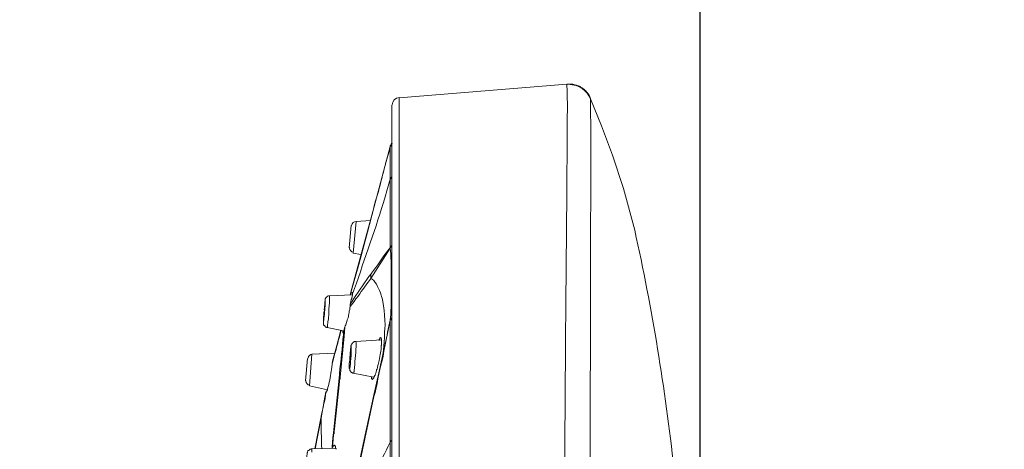
# Model space of a CAD drawing. Units: millimetres. Extents: x 371 to 1371, y -31 to 1345.
# Drawn here: x 1048 to 1112, y 665 to 693 of the extents above; entities that cross this region are included whole.
import ezdxf

# ---------------------------------------------------------------- set-up
doc = ezdxf.new("R2010")
doc.units = ezdxf.units.MM
doc.header["$MEASUREMENT"] = 0
doc.layers.add('DIM', color=2, linetype='Continuous', lineweight=13)
doc.layers.add('圖層 1', color=7, linetype='Continuous', lineweight=0)
doc.styles.add('3', font='txt.shx', dxfattribs={"height": 28, "bigfont": 'CHINESET.SHX'})
doc.dimstyles.get("Standard").update_dxf_attribs({"dimtxt": 0.18, "dimasz": 0.18, "dimexe": 0.18, "dimexo": 0.0625, "dimgap": 0.09, "dimtad": 0, "dimtih": 1, "dimtoh": 1, "dimdec": 4, "dimzin": 0, "dimdsep": 46, "dimtxsty": 'Standard', "dimcen": 0.09, "dimadec": 0, "dimazin": 0, "dimtfac": 1, "dimtdec": 4, "dimtofl": 0, "dimtmove": 0, "dimatfit": 3, "dimfxl": 0, "dimtolj": 1, "dimtzin": 0, "dimarcsym": 0})

# ---------------------------------------------------------------- blocks, each defined once
blk = doc.blocks.new('*D20')
at = {"layer": 'DEFPOINTS', "color": 0}
for p in [(1092.243, 779.167), (1092.243, 629.483), (1043.962, 459.846)]:
    blk.add_point(p, dxfattribs=at)
at = {"layer": 'DIM', "lineweight": -2}
for p, q in [((1043.962, 474.846), (1043.962, 794.167)), ((1092.243, 644.483), (1092.243, 794.167)), ((1013.962, 779.167), (983.962, 779.167)), ((1043.962, 779.167), (1092.243, 779.167)), ((1122.243, 779.167), (1214.91, 779.167))]:
    blk.add_line(p, q, dxfattribs=at)
at = {"layer": 'DIM'}
for points in [[(1013.962, 774.167), (1013.962, 784.167), (1043.962, 779.167)], [(1122.243, 784.167), (1122.243, 774.167), (1092.243, 779.167)]]:
    blk.add_solid(points, dxfattribs=at)
at = {"layer": 'DIM', "insert": (1183.577, 801.167), "char_height": 28, "attachment_point": 5, "style": '3'}
blk.add_mtext('\\A1;48', dxfattribs=at)

msp = doc.modelspace()

# ---------------------------------------------------------------- linework, layer by layer
at = {"layer": '圖層 1', "color": 7, "lineweight": 13}
for p, q in [((1083.586, 688.53), (1072.664, 687.641)), ((1083.819, 688.53), (1083.586, 688.53)), ((1084.179, 688.445), (1083.925, 688.488)), ((1084.094, 688.467), (1084.052, 688.488)), ((1084.687, 688.17), (1084.306, 688.424)), ((1084.475, 688.319), (1084.518, 688.297)), ((1084.835, 688.022), (1084.877, 687.959)), ((1085.068, 687.662), (1084.983, 687.832)), ((1072.199, 687.154), (1072.199, 587.671)), ((1085.11, 687.578), (1085.068, 687.662)), ((1085.11, 687.578), (1085.83, 685.821)), ((1085.11, 687.578), (1085.11, 687.578)), ((1072.135, 684.551), (1072.093, 684.508)), ((1072.093, 684.508), (1072.093, 684.466)), ((1072.135, 684.551), (1072.135, 684.551)), ((1072.135, 684.551), (1072.135, 684.551)), ((1071.034, 680.487), (1069.532, 675.005)), ((1071.034, 680.529), (1071.034, 680.487)), ((1071.034, 680.529), (1071.034, 680.487)), ((1069.68, 677.545), (1069.87, 679.598)), ((1070.802, 679.661), (1069.87, 679.598)), ((1069.426, 677.883), (1069.553, 679.323)), ((1070.188, 677.439), (1069.68, 677.545)), ((1070.823, 675.894), (1072.093, 677.862)), ((1072.093, 677.862), (1072.093, 677.883)), ((1068.135, 674.751), (1069.616, 674.835)), ((1068.135, 674.708), (1068.135, 674.751)), ((1069.489, 674.073), (1069.743, 674.391)), ((1069.849, 674.56), (1069.743, 674.391)), ((1067.838, 674.073), (1067.838, 674.052)), ((1067.754, 673.354), (1067.775, 673.565)), ((1067.775, 673.438), (1067.775, 673.438)), ((1071.669, 671.152), (1072.093, 673.163)), ((1067.986, 672.697), (1069.045, 672.486)), ((1068.833, 672.274), (1068.897, 672.528)), ((1069.849, 671.787), (1071.521, 671.893)), ((1069.532, 671.089), (1069.532, 671.046)), ((1071.627, 671.068), (1071.585, 670.793)), ((1066.589, 669.226), (1066.716, 670.687)), ((1066.843, 668.909), (1066.992, 670.962)), ((1068.494, 671.025), (1066.992, 670.962)), ((1068.325, 670.327), (1068.452, 670.835)), ((1069.489, 670.454), (1069.489, 670.517)), ((1068.262, 669.946), (1068.325, 670.327)), ((1068.77, 669.396), (1068.41, 665.861)), ((1069.68, 669.734), (1071.034, 669.48)), ((1068.008, 668.655), (1066.843, 668.909)), ((1067.902, 668.528), (1067.944, 668.528)), ((1067.944, 668.528), (1067.902, 668.528)), ((1068.473, 666.115), (1068.77, 668.972)), ((1071.034, 668.21), (1070.061, 663.723)), ((1071.034, 668.21), (1071.013, 668.21)), ((1067.754, 667.66), (1067.754, 667.66)), ((1067.605, 666.813), (1067.203, 664.802)), ((1067.605, 666.813), (1067.584, 666.813)), ((1066.992, 664.802), (1068.537, 664.866)), ((1068.325, 664.866), (1068.346, 664.908))]:
    msp.add_line(p, q, dxfattribs=at)
for points in [[(1083.925, 688.488), (1083.671, 688.53), (1083.586, 688.53)], [(1084.306, 688.424), (1084.052, 688.467), (1083.819, 688.53)], [(1084.581, 688.234), (1084.369, 688.361), (1084.179, 688.445)], [(1084.899, 687.937), (1084.75, 688.086), (1084.581, 688.234)], [(1084.983, 687.832), (1084.835, 688.022), (1084.687, 688.17)], [(1085.11, 687.578), (1085.004, 687.768), (1084.899, 687.937)], [(1072.664, 625.644), (1072.664, 685.482), (1072.664, 687.641)], [(1072.093, 684.487), (1072.135, 684.508), (1072.135, 684.551), (1072.156, 684.593), (1072.177, 684.614), (1072.177, 684.635), (1072.199, 684.635), (1072.199, 684.657)], [(1072.177, 684.635), (1072.156, 684.635), (1072.156, 684.593), (1072.135, 684.551)], [(1072.177, 684.635), (1072.156, 684.635), (1072.156, 684.593), (1072.135, 684.551)], [(1072.199, 684.741), (1072.199, 684.72), (1072.177, 684.678), (1072.177, 684.635)], [(1072.093, 684.466), (1071.034, 680.487), (1070.611, 678.899), (1070.04, 676.804), (1069.489, 674.835)], [(1072.093, 682.349), (1072.093, 682.371), (1072.135, 682.371), (1072.135, 682.434), (1072.177, 682.476), (1072.177, 682.498), (1072.199, 682.498), (1072.199, 682.519)], [(1072.093, 677.883), (1072.093, 677.904), (1072.135, 677.926), (1072.135, 677.947), (1072.156, 677.989), (1072.177, 678.01), (1072.177, 678.031), (1072.199, 678.031), (1072.199, 678.053)], [(1072.093, 677.862), (1072.093, 677.883), (1072.135, 677.904), (1072.135, 677.926), (1072.156, 677.926), (1072.156, 677.989), (1072.177, 677.989), (1072.177, 678.01), (1072.199, 678.031)], [(1069.532, 675.005), (1069.532, 674.962), (1069.532, 674.941), (1069.51, 674.899), (1069.51, 674.835)], [(1069.51, 674.835), (1069.51, 674.856), (1069.532, 674.878), (1069.532, 674.899), (1069.553, 674.941), (1069.553, 674.962), (1069.595, 674.962), (1069.595, 674.983), (1069.616, 674.983)], [(1069.637, 674.941), (1069.637, 674.772), (1069.616, 674.729), (1069.616, 674.687), (1069.595, 674.624), (1069.595, 674.581), (1069.553, 674.518), (1069.553, 674.475), (1069.532, 674.433), (1069.532, 674.37), (1069.51, 674.327), (1069.51, 674.264)], [(1069.616, 674.983), (1069.637, 674.983), (1069.637, 674.941)], [(1067.838, 674.179), (1067.838, 674.37), (1067.859, 674.433), (1067.859, 674.56), (1067.881, 674.581), (1067.881, 674.602), (1067.902, 674.624), (1067.902, 674.645), (1067.944, 674.645), (1067.965, 674.687), (1067.986, 674.708), (1068.008, 674.729), (1068.029, 674.729), (1068.071, 674.751), (1068.135, 674.751)], [(1069.51, 674.264), (1069.51, 674.243), (1069.489, 674.221), (1069.489, 674.073)], [(1067.775, 673.438), (1067.775, 673.692), (1067.817, 673.735), (1067.817, 673.989), (1067.838, 674.01), (1067.838, 674.073)], [(1067.838, 674.052), (1067.838, 673.862), (1067.817, 673.819), (1067.817, 673.544), (1067.775, 673.502), (1067.775, 673.438)], [(1069.489, 674.073), (1069.468, 673.967), (1069.468, 673.862), (1069.426, 673.756), (1069.426, 673.671), (1069.405, 673.586), (1069.383, 673.481), (1069.383, 673.438), (1069.362, 673.332), (1069.299, 673.205), (1069.278, 673.1), (1069.256, 673.036), (1069.214, 672.867), (1069.151, 672.803), (1069.129, 672.719)], [(1067.986, 672.697), (1067.965, 672.697), (1067.944, 672.719), (1067.902, 672.719), (1067.881, 672.74), (1067.859, 672.74), (1067.838, 672.782), (1067.838, 672.803), (1067.817, 672.824), (1067.775, 672.824), (1067.775, 672.846), (1067.754, 672.867), (1067.754, 673.036)], [(1072.093, 673.184), (1072.093, 673.205), (1072.135, 673.227), (1072.135, 673.248), (1072.156, 673.248), (1072.156, 673.311), (1072.177, 673.311), (1072.177, 673.332), (1072.199, 673.332)], [(1072.093, 673.163), (1072.093, 673.184), (1072.135, 673.205), (1072.135, 673.227), (1072.156, 673.227), (1072.156, 673.248), (1072.177, 673.248), (1072.177, 673.29), (1072.199, 673.29), (1072.199, 673.311)], [(1068.875, 672.528), (1068.621, 671.533), (1068.325, 670.433)], [(1069.129, 672.719), (1069.087, 672.147), (1068.833, 669.48)], [(1069.002, 672.401), (1069.002, 672.465), (1069.024, 672.465), (1069.024, 672.486)], [(1069.024, 672.338), (1069.024, 672.359), (1069.002, 672.359), (1069.002, 672.401)], [(1069.087, 672.57), (1069.087, 672.486), (1069.045, 672.486), (1069.045, 672.465), (1069.045, 672.359), (1069.024, 672.359), (1069.024, 672.338)], [(1069.129, 672.719), (1069.129, 672.697), (1069.108, 672.697), (1069.108, 672.655), (1069.087, 672.613), (1069.087, 672.57)], [(1069.468, 670.792), (1069.468, 670.814), (1069.489, 670.835), (1069.489, 671.089), (1069.51, 671.152), (1069.51, 671.322), (1069.532, 671.385), (1069.532, 671.512), (1069.553, 671.533), (1069.553, 671.576), (1069.595, 671.597), (1069.595, 671.639), (1069.637, 671.681), (1069.637, 671.703), (1069.659, 671.703), (1069.659, 671.724), (1069.68, 671.724), (1069.722, 671.766), (1069.743, 671.766), (1069.764, 671.787), (1069.849, 671.787)], [(1069.87, 671.576), (1069.87, 671.724), (1069.849, 671.766), (1069.849, 671.787)], [(1071.373, 671.851), (1071.373, 671.914), (1071.394, 671.935), (1071.394, 671.957), (1071.415, 671.957), (1071.415, 672.02), (1071.437, 672.02), (1071.437, 672.041), (1071.458, 672.041)], [(1071.458, 672.041), (1071.5, 672.02), (1071.5, 671.978), (1071.5, 671.957), (1071.521, 671.935), (1071.521, 671.893), (1071.521, 671.766)], [(1071.627, 671.068), (1071.648, 671.258), (1071.691, 671.766), (1071.712, 672.02)], [(1071.669, 671.258), (1071.394, 669.946), (1071.013, 668.21), (1070.569, 666.22), (1069.997, 663.596)], [(1071.373, 670.56), (1071.437, 670.941), (1071.5, 671.279)], [(1069.468, 670.793), (1069.468, 670.581), (1069.426, 670.369)], [(1069.532, 671.047), (1069.532, 670.835), (1069.51, 670.771), (1069.51, 670.56), (1069.489, 670.517), (1069.489, 670.454)], [(1071.373, 670.56), (1071.31, 670.306), (1071.267, 670.136)], [(1071.267, 670.136), (1071.267, 670.073), (1071.246, 670.03), (1071.246, 669.988), (1071.204, 669.946), (1071.204, 669.882), (1071.183, 669.819), (1071.183, 669.798), (1071.161, 669.755), (1071.161, 669.734), (1071.14, 669.692), (1071.14, 669.671), (1071.119, 669.628), (1071.119, 669.607), (1071.077, 669.565), (1071.077, 669.544), (1071.056, 669.522), (1071.056, 669.501), (1071.034, 669.438), (1071.034, 669.417), (1071.013, 669.417), (1071.013, 669.395), (1070.992, 669.395), (1070.992, 669.374), (1070.95, 669.353), (1070.929, 669.353), (1070.929, 669.311), (1070.907, 669.311)], [(1068.833, 669.48), (1068.833, 669.374), (1068.791, 669.311), (1068.791, 669.12), (1068.77, 669.057), (1068.77, 668.972)], [(1070.907, 669.311), (1070.907, 669.353), (1070.886, 669.353), (1070.886, 669.374), (1070.865, 669.395), (1070.865, 669.501)], [(1067.902, 668.528), (1067.775, 667.829), (1067.754, 667.66), (1067.732, 667.49), (1067.627, 667.067), (1067.584, 666.813), (1067.182, 664.802)], [(1067.754, 667.66), (1067.648, 667.088), (1067.605, 666.813)], [(1068.473, 666.115), (1068.473, 666.072), (1068.452, 666.009), (1068.452, 665.818), (1068.41, 665.755), (1068.41, 665.607), (1068.41, 665.585), (1068.389, 665.543), (1068.389, 665.332), (1068.367, 665.31), (1068.367, 665.205), (1068.367, 665.099), (1068.346, 665.078), (1068.346, 665.056), (1068.346, 664.908)], [(1068.41, 665.861), (1068.367, 665.543), (1068.325, 664.929), (1068.283, 664.908)], [(1072.093, 665.247), (1072.093, 665.289), (1072.135, 665.289), (1072.135, 665.31), (1072.156, 665.331), (1072.177, 665.331), (1072.177, 665.353), (1072.199, 665.353), (1072.199, 665.374)], [(1066.611, 663.808), (1066.611, 663.85), (1066.632, 663.913), (1066.632, 664.167), (1066.674, 664.21), (1066.674, 664.4), (1066.695, 664.443), (1066.695, 664.548), (1066.716, 664.57), (1066.716, 664.612), (1066.738, 664.654), (1066.738, 664.675), (1066.759, 664.697), (1066.801, 664.697), (1066.801, 664.718), (1066.822, 664.718), (1066.843, 664.739), (1066.865, 664.739), (1066.865, 664.781), (1066.949, 664.781), (1066.949, 664.802), (1066.992, 664.802)], [(1068.346, 664.908), (1068.346, 664.929), (1068.367, 664.929), (1068.367, 664.972), (1068.389, 664.972), (1068.389, 664.993), (1068.41, 664.993), (1068.41, 665.035), (1068.473, 665.035), (1068.473, 665.056)], [(1068.473, 665.056), (1068.494, 665.056), (1068.494, 665.035), (1068.516, 665.035), (1068.516, 664.993), (1068.537, 664.972), (1068.537, 664.866), (1068.537, 664.823), (1068.579, 664.823), (1068.579, 664.781)]]:
    msp.add_lwpolyline(points, dxfattribs=at)
for points, knots in [([(1083.586, 688.53), (1083.586, 688.53), (1083.586, 688.488), (1083.586, 688.488), (1083.633, 687.398), (1083.595, 686.281), (1083.607, 685.186), (1083.607, 685.186), (1083.607, 684.847), (1083.607, 684.847), (1083.607, 684.847), (1083.607, 684.805), (1083.607, 684.805), (1083.607, 684.678), (1083.607, 684.551), (1083.607, 684.424), (1083.607, 684.424), (1083.607, 684.381), (1083.607, 684.381), (1083.607, 684.381), (1083.586, 682.222), (1083.586, 682.222), (1083.493, 673.709), (1083.44, 665.209), (1083.417, 656.695), (1083.417, 656.695), (1083.375, 653.626), (1083.375, 653.626)], [0, 0, 0, 0, 1, 1, 1, 2, 2, 2, 3, 3, 3, 4, 4, 4, 5, 5, 5, 6, 6, 6, 7, 7, 7, 8, 8, 8, 9, 9, 9, 9]), ([(1084.052, 688.509), (1083.946, 688.53), (1083.84, 688.53), (1083.713, 688.53), (1083.671, 688.53), (1083.65, 688.53), (1083.607, 688.53)], [0, 0, 0, 0, 1, 1, 1, 2, 2, 2, 2]), ([(1061.615, 455.76), (1061.615, 455.76), (1063.33, 461.751), (1063.33, 461.751), (1072.049, 492.765), (1078.128, 524.872), (1082.295, 556.81), (1082.295, 556.81), (1083.184, 564.113), (1083.184, 564.113), (1083.184, 564.113), (1083.184, 564.176), (1083.184, 564.176), (1084.404, 574.817), (1085.29, 585.507), (1085.385, 596.222), (1085.385, 596.222), (1085.385, 598.043), (1085.385, 598.043), (1085.385, 598.043), (1085.385, 598.381), (1085.385, 598.381), (1085.359, 602.489), (1085.233, 606.586), (1085.216, 610.7), (1085.216, 610.7), (1085.216, 612.119), (1085.216, 612.119), (1085.216, 612.119), (1085.216, 612.203), (1085.216, 612.203), (1085.216, 612.436), (1085.216, 612.669), (1085.216, 612.902), (1085.216, 612.902), (1085.216, 613.008), (1085.216, 613.008), (1085.216, 613.008), (1085.216, 613.113), (1085.216, 613.113), (1085.216, 613.113), (1085.195, 615.802), (1085.195, 615.802), (1085.083, 631.73), (1085.094, 647.666), (1085.089, 663.596), (1085.089, 663.596), (1085.089, 669.226), (1085.089, 669.226), (1085.089, 669.226), (1085.089, 669.311), (1085.089, 669.311), (1085.089, 669.311), (1085.089, 669.374), (1085.089, 669.374), (1085.075, 669.705), (1085.126, 669.97), (1085.11, 670.306), (1085.11, 670.306), (1085.11, 670.412), (1085.11, 670.412), (1085.11, 670.412), (1085.11, 670.56), (1085.11, 670.56), (1085.11, 671.364), (1085.11, 672.168), (1085.11, 672.973), (1085.11, 672.973), (1085.11, 673.248), (1085.11, 673.248), (1085.11, 673.248), (1085.11, 673.417), (1085.11, 673.417), (1085.11, 673.417), (1085.11, 673.756), (1085.11, 673.756), (1085.101, 678.358), (1085.168, 682.954), (1085.11, 687.557), (1085.11, 687.557), (1085.11, 687.578), (1085.11, 687.578)], [0, 0, 0, 0, 1, 1, 1, 2, 2, 2, 3, 3, 3, 4, 4, 4, 5, 5, 5, 6, 6, 6, 7, 7, 7, 8, 8, 8, 9, 9, 9, 10, 10, 10, 11, 11, 11, 12, 12, 12, 13, 13, 13, 14, 14, 14, 15, 15, 15, 16, 16, 16, 17, 17, 17, 18, 18, 18, 19, 19, 19, 20, 20, 20, 21, 21, 21, 22, 22, 22, 23, 23, 23, 24, 24, 24, 25, 25, 25, 26, 26, 26, 27, 27, 27, 27]), ([(1085.83, 685.821), (1085.83, 685.821), (1086.55, 683.916), (1086.55, 683.916), (1086.55, 683.916), (1087.269, 681.736), (1087.269, 681.736), (1087.269, 681.736), (1087.989, 679.026), (1087.989, 679.026), (1089.13, 673.941), (1089.962, 668.706), (1090.55, 663.532), (1090.55, 663.532), (1091.037, 659.362), (1091.037, 659.362), (1091.037, 659.362), (1091.566, 653.034), (1091.566, 653.034), (1092.267, 643.948), (1092.29, 634.816), (1092.222, 625.708), (1092.222, 625.708), (1091.989, 616.204), (1091.989, 616.204), (1091.989, 616.204), (1091.884, 613.029), (1091.884, 613.029), (1091.884, 613.029), (1091.418, 601.641), (1091.418, 601.641), (1089.35, 558.196), (1083.255, 515.9), (1073.701, 473.477), (1073.701, 473.477), (1070.251, 458.152), (1070.251, 458.152), (1070.251, 458.152), (1069.299, 454.025), (1069.299, 454.025)], [0, 0, 0, 0, 1, 1, 1, 2, 2, 2, 3, 3, 3, 4, 4, 4, 5, 5, 5, 6, 6, 6, 7, 7, 7, 8, 8, 8, 9, 9, 9, 10, 10, 10, 11, 11, 11, 12, 12, 12, 13, 13, 13, 13]), ([(1072.093, 684.487), (1072.093, 684.487), (1072.05, 684.276), (1072.05, 684.276), (1071.723, 683.176), (1071.468, 682.013), (1071.14, 680.931), (1071.14, 680.931), (1071.034, 680.529), (1071.034, 680.529)], [0, 0, 0, 0, 1, 1, 1, 2, 2, 2, 3, 3, 3, 3]), ([(1072.093, 682.349), (1072.093, 682.349), (1072.093, 682.561), (1072.093, 682.561), (1072.093, 683.126), (1072.093, 683.69), (1072.093, 684.254), (1072.093, 684.254), (1072.093, 684.487), (1072.093, 684.487)], [0, 0, 0, 0, 1, 1, 1, 2, 2, 2, 3, 3, 3, 3]), ([(1069.637, 674.899), (1069.637, 674.899), (1069.891, 675.576), (1069.891, 675.576), (1070.572, 677.583), (1071.278, 679.553), (1071.881, 681.587), (1071.881, 681.587), (1072.093, 682.349), (1072.093, 682.349)], [0, 0, 0, 0, 1, 1, 1, 2, 2, 2, 3, 3, 3, 3]), ([(1072.093, 677.883), (1072.093, 677.883), (1072.093, 678.328), (1072.093, 678.328), (1072.093, 679.513), (1072.093, 680.698), (1072.093, 681.884), (1072.093, 681.884), (1072.093, 682.349), (1072.093, 682.349)], [0, 0, 0, 0, 1, 1, 1, 2, 2, 2, 3, 3, 3, 3]), ([(1069.468, 677.905), (1069.447, 677.883), (1069.447, 677.883), (1069.447, 677.862), (1069.447, 677.735), (1069.553, 677.608), (1069.701, 677.587)], [0, 0, 0, 0, 1, 1, 1, 2, 2, 2, 2]), ([(1070.865, 676.211), (1070.865, 676.211), (1070.865, 676.232), (1070.865, 676.232), (1071.258, 676.707), (1071.566, 677.234), (1071.966, 677.735), (1071.966, 677.735), (1072.093, 677.883), (1072.093, 677.883)], [0, 0, 0, 0, 1, 1, 1, 2, 2, 2, 3, 3, 3, 3]), ([(1072.093, 673.184), (1072.093, 673.184), (1072.135, 673.544), (1072.135, 673.544), (1072.165, 674.863), (1072.168, 676.184), (1072.135, 677.502), (1072.135, 677.502), (1072.093, 677.862), (1072.093, 677.862)], [0, 0, 0, 0, 1, 1, 1, 2, 2, 2, 3, 3, 3, 3]), ([(1069.51, 674.264), (1069.51, 674.264), (1069.595, 674.37), (1069.595, 674.37), (1069.926, 674.928), (1070.347, 675.471), (1070.696, 676.021), (1070.696, 676.021), (1070.865, 676.211), (1070.865, 676.211)], [0, 0, 0, 0, 1, 1, 1, 2, 2, 2, 3, 3, 3, 3]), ([(1070.865, 676.211), (1070.865, 676.211), (1070.823, 676.169), (1070.823, 676.169), (1070.823, 676.084), (1070.823, 675.999), (1070.823, 675.915), (1070.823, 675.915), (1070.823, 675.894), (1070.823, 675.894)], [0, 0, 0, 0, 1, 1, 1, 2, 2, 2, 3, 3, 3, 3]), ([(1069.849, 674.56), (1069.849, 674.56), (1069.891, 674.602), (1069.891, 674.602), (1070.177, 674.992), (1070.462, 675.367), (1070.738, 675.767), (1070.738, 675.767), (1070.823, 675.894), (1070.823, 675.894)], [0, 0, 0, 0, 1, 1, 1, 2, 2, 2, 3, 3, 3, 3]), ([(1071.712, 672.02), (1071.712, 672.02), (1071.712, 672.422), (1071.712, 672.422), (1071.823, 672.864), (1071.673, 674.117), (1071.564, 674.602), (1071.564, 674.602), (1071.521, 674.708), (1071.521, 674.708), (1071.521, 674.708), (1071.5, 674.814), (1071.5, 674.814), (1071.371, 675.195), (1071.214, 675.59), (1070.907, 675.851), (1070.907, 675.851), (1070.823, 675.894), (1070.823, 675.894)], [0, 0, 0, 0, 1, 1, 1, 2, 2, 2, 3, 3, 3, 4, 4, 4, 5, 5, 5, 6, 6, 6, 6]), ([(1067.754, 673.184), (1067.754, 673.184), (1067.754, 673.057), (1067.754, 673.057), (1067.754, 673.057), (1067.754, 673.036), (1067.754, 673.036), (1067.754, 673.036), (1067.754, 673.078), (1067.754, 673.078), (1067.754, 673.078), (1067.754, 673.121), (1067.754, 673.121), (1067.754, 673.121), (1067.775, 673.163), (1067.775, 673.163), (1067.775, 673.163), (1067.775, 673.205), (1067.775, 673.205), (1067.775, 673.205), (1067.775, 673.29), (1067.775, 673.29), (1067.822, 673.652), (1067.862, 673.996), (1067.86, 674.37), (1067.86, 674.37), (1067.86, 674.454), (1067.86, 674.454)], [0, 0, 0, 0, 1, 1, 1, 2, 2, 2, 3, 3, 3, 4, 4, 4, 5, 5, 5, 6, 6, 6, 7, 7, 7, 8, 8, 8, 9, 9, 9, 9]), ([(1067.86, 674.454), (1067.86, 674.454), (1067.86, 674.475), (1067.86, 674.475), (1067.86, 674.475), (1067.86, 674.454), (1067.86, 674.454), (1067.844, 674.281), (1067.806, 674.105), (1067.817, 673.925), (1067.817, 673.925), (1067.775, 673.862), (1067.775, 673.862)], [0, 0, 0, 0, 1, 1, 1, 2, 2, 2, 3, 3, 3, 4, 4, 4, 4]), ([(1067.986, 672.698), (1067.986, 672.698), (1067.986, 672.719), (1067.986, 672.719), (1067.986, 672.719), (1068.008, 672.74), (1068.008, 672.74), (1068.008, 672.74), (1068.008, 672.867), (1068.008, 672.867), (1068.008, 672.867), (1068.029, 672.994), (1068.029, 672.994), (1068.029, 672.994), (1068.029, 673.1), (1068.029, 673.1), (1068.029, 673.1), (1068.071, 673.248), (1068.071, 673.248), (1068.071, 673.248), (1068.071, 673.375), (1068.071, 673.375), (1068.071, 673.375), (1068.092, 673.502), (1068.092, 673.502), (1068.104, 673.77), (1068.106, 674.039), (1068.135, 674.306), (1068.135, 674.306), (1068.135, 674.518), (1068.135, 674.518), (1068.135, 674.518), (1068.135, 674.56), (1068.135, 674.56), (1068.135, 674.602), (1068.135, 674.645), (1068.135, 674.687), (1068.135, 674.687), (1068.135, 674.708), (1068.135, 674.708)], [0, 0, 0, 0, 1, 1, 1, 2, 2, 2, 3, 3, 3, 4, 4, 4, 5, 5, 5, 6, 6, 6, 7, 7, 7, 8, 8, 8, 9, 9, 9, 10, 10, 10, 11, 11, 11, 12, 12, 12, 13, 13, 13, 13]), ([(1067.754, 673.036), (1067.754, 673.036), (1067.754, 673.057), (1067.754, 673.057), (1067.754, 673.149), (1067.754, 673.241), (1067.754, 673.332), (1067.754, 673.332), (1067.754, 673.354), (1067.754, 673.354)], [0, 0, 0, 0, 1, 1, 1, 2, 2, 2, 3, 3, 3, 3]), ([(1072.093, 673.184), (1072.093, 673.184), (1072.05, 672.973), (1072.05, 672.973), (1071.925, 672.465), (1071.849, 671.951), (1071.712, 671.449), (1071.712, 671.449), (1071.669, 671.258), (1071.669, 671.258)], [0, 0, 0, 0, 1, 1, 1, 2, 2, 2, 3, 3, 3, 3]), ([(1072.093, 665.247), (1072.093, 665.247), (1072.093, 666.051), (1072.093, 666.051), (1072.093, 668.154), (1072.093, 670.256), (1072.093, 672.359), (1072.093, 672.359), (1072.093, 673.163), (1072.093, 673.163)], [0, 0, 0, 0, 1, 1, 1, 2, 2, 2, 3, 3, 3, 3]), ([(1069.087, 672.57), (1069.087, 672.57), (1069.087, 672.443), (1069.087, 672.443), (1069.087, 672.443), (1069.045, 672.443), (1069.045, 672.443), (1069.045, 672.443), (1069.045, 672.401), (1069.045, 672.401), (1069.045, 672.401), (1069.045, 672.232), (1069.045, 672.232), (1068.975, 671.383), (1068.879, 670.54), (1068.791, 669.692), (1068.791, 669.692), (1068.77, 669.395), (1068.77, 669.395)], [0, 0, 0, 0, 1, 1, 1, 2, 2, 2, 3, 3, 3, 4, 4, 4, 5, 5, 5, 6, 6, 6, 6]), ([(1068.452, 670.835), (1068.452, 670.835), (1068.494, 671.004), (1068.494, 671.004), (1068.596, 671.377), (1068.682, 671.735), (1068.791, 672.105), (1068.791, 672.105), (1068.833, 672.274), (1068.833, 672.274)], [0, 0, 0, 0, 1, 1, 1, 2, 2, 2, 3, 3, 3, 3]), ([(1071.521, 671.766), (1071.521, 671.766), (1071.521, 671.724), (1071.521, 671.724), (1071.521, 671.674), (1071.521, 671.625), (1071.521, 671.576), (1071.521, 671.576), (1071.521, 671.554), (1071.521, 671.554), (1071.521, 671.554), (1071.5, 671.533), (1071.5, 671.533), (1071.5, 671.456), (1071.5, 671.378), (1071.5, 671.3), (1071.5, 671.3), (1071.5, 671.279), (1071.5, 671.279)], [0, 0, 0, 0, 1, 1, 1, 2, 2, 2, 3, 3, 3, 4, 4, 4, 5, 5, 5, 6, 6, 6, 6]), ([(1069.553, 671.385), (1069.553, 671.385), (1069.553, 671.512), (1069.553, 671.512), (1069.553, 671.512), (1069.532, 671.47), (1069.532, 671.47), (1069.504, 671.146), (1069.467, 670.823), (1069.468, 670.496), (1069.468, 670.496), (1069.426, 670.369), (1069.426, 670.369), (1069.426, 670.369), (1069.426, 670.327), (1069.426, 670.327), (1069.426, 670.284), (1069.426, 670.242), (1069.426, 670.2), (1069.426, 670.2), (1069.426, 670.179), (1069.426, 670.179), (1069.426, 670.179), (1069.426, 670.073), (1069.426, 670.073), (1069.426, 670.073), (1069.468, 670.052), (1069.468, 670.052), (1069.468, 670.052), (1069.468, 670.073), (1069.468, 670.073), (1069.468, 670.073), (1069.489, 670.115), (1069.489, 670.115), (1069.489, 670.115), (1069.489, 670.263), (1069.489, 670.263), (1069.489, 670.263), (1069.489, 670.284), (1069.489, 670.284), (1069.489, 670.284), (1069.51, 670.284), (1069.51, 670.284), (1069.51, 670.284), (1069.51, 670.306), (1069.51, 670.306), (1069.51, 670.348), (1069.51, 670.39), (1069.51, 670.433), (1069.51, 670.433), (1069.51, 670.454), (1069.51, 670.454), (1069.51, 670.454), (1069.51, 670.496), (1069.51, 670.496), (1069.549, 670.751), (1069.558, 671.019), (1069.553, 671.279), (1069.553, 671.279), (1069.553, 671.385), (1069.553, 671.385)], [0, 0, 0, 0, 1, 1, 1, 2, 2, 2, 3, 3, 3, 4, 4, 4, 5, 5, 5, 6, 6, 6, 7, 7, 7, 8, 8, 8, 9, 9, 9, 10, 10, 10, 11, 11, 11, 12, 12, 12, 13, 13, 13, 14, 14, 14, 15, 15, 15, 16, 16, 16, 17, 17, 17, 18, 18, 18, 19, 19, 19, 20, 20, 20, 20]), ([(1069.489, 670.517), (1069.489, 670.517), (1069.489, 670.56), (1069.489, 670.56), (1069.477, 670.772), (1069.508, 670.879), (1069.51, 671.068), (1069.51, 671.068), (1069.51, 671.089), (1069.51, 671.089), (1069.51, 671.089), (1069.532, 671.089), (1069.532, 671.089)], [0, 0, 0, 0, 1, 1, 1, 2, 2, 2, 3, 3, 3, 4, 4, 4, 4]), ([(1069.68, 669.734), (1069.68, 669.734), (1069.722, 669.755), (1069.722, 669.755), (1069.722, 669.755), (1069.722, 669.819), (1069.722, 669.819), (1069.722, 669.819), (1069.743, 669.819), (1069.743, 669.819), (1069.743, 669.819), (1069.743, 669.903), (1069.743, 669.903), (1069.795, 670.431), (1069.84, 670.941), (1069.87, 671.47), (1069.87, 671.47), (1069.87, 671.576), (1069.87, 671.576)], [0, 0, 0, 0, 1, 1, 1, 2, 2, 2, 3, 3, 3, 4, 4, 4, 5, 5, 5, 6, 6, 6, 6]), ([(1071.669, 671.152), (1071.669, 671.152), (1071.627, 670.835), (1071.627, 670.835), (1071.438, 670.093), (1071.262, 669.241), (1071.119, 668.485), (1071.119, 668.485), (1071.034, 668.21), (1071.034, 668.21)], [0, 0, 0, 0, 1, 1, 1, 2, 2, 2, 3, 3, 3, 3]), ([(1068.262, 669.946), (1068.262, 669.946), (1068.24, 669.861), (1068.24, 669.861), (1068.191, 669.476), (1068.144, 669.082), (1068.008, 668.718), (1068.008, 668.718), (1068.008, 668.655), (1068.008, 668.655), (1068.008, 668.655), (1067.986, 668.633), (1067.986, 668.633), (1067.986, 668.633), (1067.986, 668.612), (1067.986, 668.612), (1067.986, 668.612), (1067.965, 668.591), (1067.965, 668.591), (1067.965, 668.591), (1067.965, 668.549), (1067.965, 668.549), (1067.965, 668.549), (1067.944, 668.549), (1067.944, 668.549), (1067.944, 668.549), (1067.944, 668.528), (1067.944, 668.528)], [0, 0, 0, 0, 1, 1, 1, 2, 2, 2, 3, 3, 3, 4, 4, 4, 5, 5, 5, 6, 6, 6, 7, 7, 7, 8, 8, 8, 9, 9, 9, 9]), ([(1069.68, 669.734), (1069.68, 669.734), (1069.659, 669.734), (1069.659, 669.734), (1069.659, 669.734), (1069.637, 669.755), (1069.637, 669.755), (1069.637, 669.755), (1069.616, 669.755), (1069.616, 669.755), (1069.616, 669.755), (1069.595, 669.776), (1069.595, 669.776), (1069.595, 669.776), (1069.553, 669.776), (1069.553, 669.776), (1069.553, 669.776), (1069.553, 669.798), (1069.553, 669.798), (1069.553, 669.798), (1069.532, 669.819), (1069.532, 669.819), (1069.532, 669.819), (1069.51, 669.861), (1069.51, 669.861), (1069.51, 669.861), (1069.468, 669.903), (1069.468, 669.903), (1069.468, 669.903), (1069.468, 669.925), (1069.468, 669.925), (1069.468, 669.925), (1069.468, 670.009), (1069.468, 670.009), (1069.468, 670.009), (1069.426, 670.03), (1069.426, 670.03), (1069.426, 670.03), (1069.426, 670.157), (1069.426, 670.157), (1069.426, 670.157), (1069.426, 670.179), (1069.426, 670.179), (1069.426, 670.228), (1069.426, 670.277), (1069.426, 670.327), (1069.426, 670.327), (1069.426, 670.369), (1069.426, 670.369)], [0, 0, 0, 0, 1, 1, 1, 2, 2, 2, 3, 3, 3, 4, 4, 4, 5, 5, 5, 6, 6, 6, 7, 7, 7, 8, 8, 8, 9, 9, 9, 10, 10, 10, 11, 11, 11, 12, 12, 12, 13, 13, 13, 14, 14, 14, 15, 15, 15, 16, 16, 16, 16]), ([(1066.611, 669.247), (1066.611, 669.226), (1066.611, 669.226), (1066.611, 669.226), (1066.611, 669.078), (1066.716, 668.972), (1066.865, 668.951)], [0, 0, 0, 0, 1, 1, 1, 2, 2, 2, 2]), ([(1067.944, 668.528), (1067.944, 668.528), (1067.902, 668.464), (1067.902, 668.464), (1067.867, 668.297), (1067.851, 667.885), (1067.775, 667.744), (1067.775, 667.744), (1067.754, 667.66), (1067.754, 667.66)], [0, 0, 0, 0, 1, 1, 1, 2, 2, 2, 3, 3, 3, 3]), ([(1067.605, 666.813), (1067.605, 666.813), (1067.605, 666.644), (1067.605, 666.644), (1067.596, 666.097), (1067.616, 665.578), (1067.627, 665.035), (1067.627, 665.035), (1067.648, 664.823), (1067.648, 664.823)], [0, 0, 0, 0, 1, 1, 1, 2, 2, 2, 3, 3, 3, 3]), ([(1068.41, 665.861), (1068.41, 665.861), (1068.41, 665.818), (1068.41, 665.818), (1068.385, 665.748), (1068.365, 665.436), (1068.367, 665.353), (1068.367, 665.353), (1068.346, 665.31), (1068.346, 665.31), (1068.346, 665.31), (1068.346, 665.289), (1068.346, 665.289), (1068.346, 665.247), (1068.346, 665.204), (1068.346, 665.162), (1068.346, 665.162), (1068.346, 665.12), (1068.346, 665.12), (1068.346, 665.12), (1068.346, 665.077), (1068.346, 665.077), (1068.346, 665.077), (1068.325, 665.056), (1068.325, 665.056), (1068.325, 665.056), (1068.325, 664.95), (1068.325, 664.95), (1068.325, 664.95), (1068.325, 664.908), (1068.325, 664.908)], [0, 0, 0, 0, 1, 1, 1, 2, 2, 2, 3, 3, 3, 4, 4, 4, 5, 5, 5, 6, 6, 6, 7, 7, 7, 8, 8, 8, 9, 9, 9, 10, 10, 10, 10]), ([(1066.992, 664.591), (1066.992, 664.591), (1066.992, 664.612), (1066.992, 664.612), (1066.992, 664.668), (1066.992, 664.725), (1066.992, 664.781), (1066.992, 664.781), (1066.992, 664.802), (1066.992, 664.802)], [0, 0, 0, 0, 1, 1, 1, 2, 2, 2, 3, 3, 3, 3]), ([(1072.093, 665.247), (1072.093, 665.247), (1071.966, 664.993), (1071.966, 664.993), (1071.327, 663.677), (1070.568, 662.22), (1069.807, 660.971), (1069.807, 660.971), (1069.637, 660.675), (1069.637, 660.675)], [0, 0, 0, 0, 1, 1, 1, 2, 2, 2, 3, 3, 3, 3]), ([(1072.093, 655.912), (1072.093, 655.912), (1072.093, 656.844), (1072.093, 656.844), (1072.093, 659.334), (1072.093, 661.825), (1072.093, 664.315), (1072.093, 664.315), (1072.093, 665.247), (1072.093, 665.247)], [0, 0, 0, 0, 1, 1, 1, 2, 2, 2, 3, 3, 3, 3])]:
    msp.add_open_spline(points, degree=3, knots=knots, dxfattribs=at)
for points in [[(1084.496, 688.34), (1084.369, 688.403), (1084.242, 688.446), (1084.115, 688.488)], [(1084.856, 688.043), (1084.75, 688.128), (1084.645, 688.234), (1084.539, 688.297)], [(1085.11, 687.599), (1085.068, 687.747), (1084.983, 687.874), (1084.899, 687.98)], [(1072.685, 687.662), (1072.431, 687.641), (1072.22, 687.43), (1072.22, 687.176)], [(1072.22, 684.678), (1072.199, 684.657), (1072.177, 684.614), (1072.156, 684.572)], [(1072.135, 684.487), (1072.135, 684.487), (1072.135, 684.487), (1072.135, 684.466)], [(1069.87, 679.598), (1069.722, 679.598), (1069.595, 679.492), (1069.574, 679.344)], [(1069.532, 674.857), (1069.51, 674.857), (1069.51, 674.835), (1069.51, 674.835)], [(1072.135, 673.206), (1072.135, 673.184), (1072.135, 673.184), (1072.135, 673.184)], [(1067.013, 670.962), (1066.886, 670.962), (1066.759, 670.856), (1066.759, 670.708)], [(1068.346, 670.454), (1068.325, 670.433), (1068.325, 670.39), (1068.325, 670.348)]]:
    msp.add_open_spline(points, degree=3, dxfattribs=at)

# ---------------------------------------------------------------- dimensions: what is measured, and where the dimension line sits
at = {"layer": 'DIM'}
dim = msp.add_linear_dim(base=(1092.243, 779.167), p1=(1043.962, 459.846), p2=(1092.243, 629.483), dimstyle='Standard', override={"dimtxt": 30, "dimasz": 30, "dimexe": 15, "dimexo": 15, "dimgap": 8, "dimtad": 1, "dimdec": 0, "dimtxsty": '3', "dimcen": 0, "dimclrd": 256, "dimclre": 256, "dimclrt": 256, "dimtdec": 0, "dimtofl": 1}, dxfattribs=at)
dim.commit()
dim.dimension.update_dxf_attribs({"geometry": '*D20', "text_midpoint": (1183.577, 801.167)})

doc.saveas('drawing.dxf')
